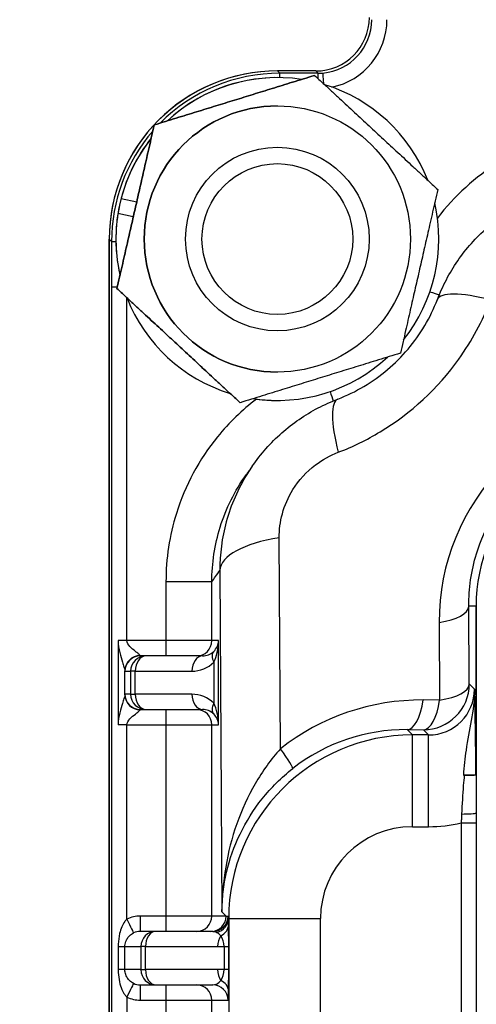
# Model space of a CAD drawing. Units: millimetres. Extents: x 173 to 2322, y 22 to 3027.
# Drawn here: x 626 to 656, y 569 to 633 of the extents above; entities that cross this region are included whole.
import ezdxf

# ---------------------------------------------------------------- set-up
doc = ezdxf.new("R2010")
doc.units = ezdxf.units.MM
doc.header["$LTSCALE"] = 11.111111
doc.layers.add('Dimensions(Hillmar_metric)', color=7, linetype='Continuous', lineweight=13)
doc.layers.add('Visible Edges(Hillmar_metric)', color=7, linetype='Continuous', lineweight=25)
doc.layers.add('Visible Tangent Edges(Hillmar_Metric)', color=7, linetype='Continuous', lineweight=25, true_color=0xc0c0c0)
doc.styles.add('Hillmar_metric_Dimensions', font='arial.ttf')
doc.dimstyles.new('DEFAULT-ISO-Method 1b-Hillmar_metric', dxfattribs={"dimscale": 11.111111, "dimtxt": 2, "dimasz": 2.5, "dimexe": 1, "dimexo": 1, "dimgap": 0.25, "dimtad": 1, "dimtih": 1, "dimtoh": 1, "dimrnd": 1e-08, "dimdsep": 46, "dimtxsty": 'Hillmar_metric_Dimensions', "dimcen": 0.09, "dimdle": 8, "dimclrd": 7, "dimclre": 7, "dimclrt": 7, "dimazin": 2, "dimtfac": 0.75, "dimtmove": 0, "dimatfit": 3, "dimfxl": 1, "dimtolj": 1, "dimlwd": 9, "dimlwe": 9, "dimarcsym": 0})

# ---------------------------------------------------------------- blocks, each defined once
blk = doc.blocks.new('*D35')
at = {"layer": 'Defpoints', "color": 0, "linetype": 'Continuous', "transparency": 16777216}
for p in [(516.126, 662.676), (659.868, 662.673), (749.864, 391.67)]:
    blk.add_point(p, dxfattribs=at)
at = {"layer": 'Dimensions(Hillmar_metric)', "color": 7, "linetype": 'Continuous', "lineweight": 9, "transparency": 16777216}
for p, q in [((648.757, 662.673), (505.015, 662.677)), ((516.12, 419.454), (516.125, 634.899)), ((738.753, 391.671), (505.008, 391.677))]:
    blk.add_line(p, q, dxfattribs=at)
at = {"layer": 'Dimensions(Hillmar_metric)', "color": 7, "linetype": 'Continuous', "transparency": 16777216}
for points in [[(511.496, 634.899), (520.755, 634.898), (516.126, 662.676)], [(511.49, 419.454), (520.75, 419.454), (516.119, 391.676)]]:
    blk.add_solid(points, dxfattribs=at)
at = {"layer": 'Dimensions(Hillmar_metric)', "color": 7, "linetype": 'Continuous', "lineweight": 13, "transparency": 16777216, "insert": (502.188, 527.177), "char_height": 22.2222, "attachment_point": 5, "rotation": 89.99855, "style": 'Hillmar_metric_Dimensions'}
blk.add_mtext('\\A1;271', dxfattribs=at)

msp = doc.modelspace()

# ---------------------------------------------------------------- linework, layer by layer
at = {"layer": 'Visible Edges(Hillmar_metric)'}
for p, q in [((642.8673, 629.6583), (642.881, 629.6583)), ((645.3826, 629.6582), (642.881, 629.6583)), ((642.8674, 629.2231), (642.8674, 629.2231)), ((645.3036, 629.3688), (645.3037, 629.3688)), ((642.8676, 627.3731), (642.8677, 627.3731)), ((634.8228, 626.1307), (634.8229, 626.1307)), ((642.8677, 624.6731), (642.8678, 624.6731)), ((632.6545, 621.3184), (633.6779, 621.1045)), ((632.3889, 619.8994), (632.3889, 619.8994)), ((633.4558, 620.1294), (632.4499, 620.3396)), ((631.8765, 404.6734), (631.8819, 618.6734)), ((631.8819, 618.6598), (631.8765, 404.687)), ((632.3866, 615.435), (632.3867, 615.435)), ((642.8677, 612.6731), (642.8678, 612.6731)), ((642.8676, 609.9731), (642.8677, 609.9731)), ((640.4313, 607.9774), (640.4314, 607.9774)), ((642.8674, 608.1231), (642.8674, 608.1231)), ((655.8534, 583.6579), (655.8537, 594.6728)), ((655.8685, 594.6728), (655.8643, 428.6728)), ((634.2779, 591.4233), (633.9113, 591.4233)), ((637.9794, 591.4232), (634.2779, 591.4233)), ((633.9112, 587.9233), (634.2778, 587.9233)), ((634.2778, 587.9233), (637.9793, 587.9232)), ((655.8431, 583.6476), (655.8534, 583.6579)), ((655.8682, 583.6579), (655.8534, 583.6579)), ((634.9461, 573.4233), (633.9108, 573.4233)), ((638.6481, 573.4232), (634.9461, 573.4233)), ((633.9107, 569.9233), (634.946, 569.9233)), ((634.946, 569.9233), (638.6475, 569.9232))]:
    msp.add_line(p, q, dxfattribs=at)
for centre, radius in [((642.8677, 618.6731), 8.7), ((642.8677, 618.6731), 6.0002), ((642.8678, 618.6731), 6), ((642.8678, 618.6731), 4.9265)]:
    msp.add_circle(centre, radius, dxfattribs=at)
for centre, radius, start, end in [((642.867, 618.6731), 10.9852, 89.998554, 179.998554), ((642.8674, 618.6731), 10.55, 90, 132.948481), ((642.8674, 618.6731), 10.55, 81.388979, 132.948281), ((642.8674, 618.6731), 10.55, 21.390337, 72.946923), ((642.8676, 618.6731), 8.7, 90, 270), ((642.8674, 618.6731), 10.55, 141.388124, 173.325186), ((642.8674, 618.6731), 10.55, 141.388782, 165.478517), ((642.8674, 618.6731), 10.55, 321.390889, 12.946371), ((642.8674, 618.6731), 10.55, 170.911431, 192.948477), ((642.8674, 618.6731), 10.55, 178.809831, 192.949136), ((642.8674, 618.6731), 10.55, 201.388409, 252.948851), ((642.8674, 618.6731), 10.55, 201.388868, 252.948392), ((642.8674, 618.6731), 10.55, 261.389616, 312.947643), ((642.8674, 618.6731), 10.55, 261.389816, 270), ((666.8685, 594.6725), 11.0148, 89.998554, 179.998554)]:
    msp.add_arc(centre, radius, start, end, dxfattribs=at)
for centre, major_axis, ratio, start_param, end_param in [((645.3819, 633.1586), (2.4754, -2.4755), 0.99978, 5.4978972, 7.0684734), ((642.8831, 618.6571), (-7.7797, 7.7801), 0.99978, 5.4978972, 7.0684734), ((642.8674, 618.6731), (8.1878, 6.6534), 0.9999625, 2.2057529, 2.3427031), ((642.8674, 618.6731), (-8.1878, -6.6534), 0.9999625, 5.4421678, 5.5800208)]:
    msp.add_ellipse(centre, major_axis=major_axis, ratio=ratio, start_param=start_param, end_param=end_param, dxfattribs=at)
for points in [[(645.3036, 629.3688), (640.0632, 627.7498), (634.8228, 626.1307)], [(634.8229, 626.1307), (640.0633, 627.7498), (645.3037, 629.3688)], [(645.3037, 629.3688), (649.3261, 625.64), (653.3484, 621.9112)], [(634.8228, 626.1307), (633.6046, 620.7829), (632.3866, 615.435)], [(632.3867, 615.435), (633.6048, 620.7829), (634.8229, 626.1307)], [(653.3484, 621.9112), (652.1304, 616.5633), (650.9122, 611.2155)], [(632.3866, 615.435), (636.4089, 611.7062), (640.4313, 607.9774)], [(640.4314, 607.9774), (636.4091, 611.7062), (632.3867, 615.435)], [(650.9122, 611.2155), (645.6719, 609.5964), (640.4314, 607.9774)]]:
    msp.add_rational_spline(points, [1, 1.15470053838, 1], degree=2, dxfattribs=at)
for points, knots in [([(653.3266, 614.7215), (653.4945, 615.1586), (653.6898, 615.5913), (654.1336, 616.4357), (654.3819, 616.8473), (654.9264, 617.6384), (655.2248, 618.0211), (655.868, 618.7496), (656.2125, 619.0953), (656.9378, 619.7395), (657.3219, 620.0413), (657.7236, 620.3187)], [0, 0, 0, 0, 0.07280165, 0.07280165, 0.1456033, 0.1456033, 0.21840495, 0.21840495, 0.2912066, 0.2912066, 0.36400825, 0.36400825, 0.36400825, 0.36400825]), ([(646.8192, 608.2144), (647.409, 608.4408), (647.9799, 608.7168), (649.0675, 609.3601), (649.5844, 609.7273), (650.5495, 610.543), (650.9979, 610.9913), (651.8135, 611.9564), (652.1809, 612.4732), (652.8242, 613.5608), (653.1002, 614.1317), (653.3266, 614.7215)], [-0.41880409, -0.41880409, -0.41880409, -0.41880409, -0.25128245, -0.25128245, -0.08376082, -0.08376082, 0.08376082, 0.08376082, 0.25128245, 0.25128245, 0.41880409, 0.41880409, 0.41880409, 0.41880409]), ([(641.2232, 603.8198), (641.4994, 604.2194), (641.8016, 604.6043), (642.4493, 605.333), (642.7947, 605.6767), (643.5177, 606.3147), (643.8988, 606.6122), (644.6933, 607.1593), (645.1063, 607.4083), (645.9515, 607.8523), (646.3837, 608.0472), (646.8192, 608.2144)], [0.37322353, 0.37322353, 0.37322353, 0.37322353, 0.44575844, 0.44575844, 0.51829335, 0.51829335, 0.59082825, 0.59082825, 0.66336316, 0.66336316, 0.73589807, 0.73589807, 0.73589807, 0.73589807]), ([(641.2232, 603.8198), (641.1968, 603.7815), (641.1703, 603.7433), (641.1172, 603.6671), (641.0907, 603.629), (641.0376, 603.5532), (641.011, 603.5153), (640.9578, 603.4398), (640.9311, 603.4022), (640.8778, 603.327), (640.8511, 603.2895), (640.8244, 603.2521)], [5.8241234, 5.8241234, 5.8241234, 5.8241234, 6.5034945, 6.5034945, 7.1828655, 7.1828655, 7.8622365, 7.8622365, 8.5416075, 8.5416075, 9.2209785, 9.2209785, 9.2209785, 9.2209785]), ([(655.0227, 583.6318), (655.1397, 583.6322), (655.2502, 583.6328), (655.4603, 583.6349), (655.5553, 583.6363), (655.6981, 583.6393), (655.7498, 583.6408), (655.8219, 583.6441), (655.8413, 583.6459), (655.8431, 583.6476)], [0, 0, 0, 0, 0.03582083, 0.03582083, 0.07541844, 0.07541844, 0.11001762, 0.11001762, 0.14539189, 0.14539189, 0.14539189, 0.14539189]), ([(655.8381, 583.6427), (655.8032, 583.641), (655.752, 583.6395), (655.6106, 583.6365), (655.5168, 583.6351), (655.3082, 583.633), (655.1979, 583.6323), (655.0813, 583.632)], [-0.10968544, -0.10968544, -0.10968544, -0.10968544, -0.07502803, -0.07502803, -0.03576366, -0.03576366, 0, 0, 0, 0])]:
    msp.add_open_spline(points, degree=3, knots=knots, dxfattribs=at)
for points in [[(655.0813, 583.632), (655.0618, 583.6319), (655.0423, 583.6319), (655.0227, 583.6318)], [(655.8381, 583.6427), (655.8501, 583.6432), (655.8602, 583.6438), (655.8682, 583.6444)]]:
    msp.add_open_spline(points, degree=3, dxfattribs=at)
at = {"layer": 'Visible Tangent Edges(Hillmar_Metric)'}
for p, q in [((643.0298, 629.5097), (642.881, 629.6583)), ((645.5314, 629.5096), (643.0298, 629.5097)), ((645.3826, 629.6582), (645.5314, 629.5096)), ((631.8819, 618.6598), (632.0307, 618.5112)), ((632.0307, 618.5112), (632.0306, 615.5457)), ((632.0307, 618.5112), (632.3186, 618.5112)), ((632.0306, 615.5457), (632.0254, 407.8011)), ((632.0306, 615.5457), (632.4118, 615.5457)), ((633.03, 592.4234), (633.0305, 614.8381)), ((643.0714, 585.355), (642.9876, 599.1377)), ((639.1094, 597.0165), (639.245, 574.7062)), ((635.589, 596.275), (635.5889, 592.4233)), ((638.5887, 596.275), (635.589, 596.275)), ((638.5886, 592.4232), (638.5887, 596.275)), ((655.8537, 594.6728), (655.381, 594.6728)), ((655.4118, 589.5987), (655.381, 594.6728)), ((653.4419, 593.6122), (653.4727, 588.5381)), ((632.4679, 592.4234), (632.4678, 586.9234)), ((633.03, 592.4234), (632.4679, 592.4234)), ((635.5889, 592.4233), (633.03, 592.4234)), ((638.5886, 592.4232), (635.5889, 592.4233)), ((639.0214, 592.4232), (638.5886, 592.4232)), ((639.0212, 586.9232), (639.0214, 592.4232)), ((638.718, 591.009), (638.7179, 588.3374)), ((632.9057, 588.8878), (632.9058, 590.4589)), ((632.9113, 590.4234), (633.278, 590.4233)), ((633.278, 590.4233), (633.2779, 588.9233)), ((633.5814, 590.4233), (633.278, 590.4233)), ((633.5813, 588.9233), (633.5814, 590.4233)), ((633.5814, 590.4233), (637.2829, 590.4232)), ((655.7509, 589.2602), (655.4118, 589.5987)), ((633.2779, 588.9233), (632.9113, 588.9234)), ((633.2779, 588.9233), (633.5813, 588.9233)), ((637.2828, 588.9232), (633.5813, 588.9233)), ((653.4727, 588.5381), (652.4037, 588.5446)), ((655.8685, 588.0395), (655.8679, 565.3959)), ((633.0298, 586.9234), (632.4678, 586.9234)), ((633.0295, 574.2188), (633.0298, 586.9234)), ((633.0298, 586.9234), (635.5887, 586.9233)), ((635.5887, 586.9233), (635.5884, 574.4233)), ((635.5887, 586.9233), (638.5885, 586.9232)), ((638.5881, 574.4232), (638.5885, 586.9232)), ((638.5885, 586.9232), (639.0212, 586.9232)), ((651.343, 586.6056), (652.4121, 586.5991)), ((651.6886, 586.2606), (651.343, 586.6056)), ((652.4121, 586.5991), (652.7511, 586.2606)), ((652.7511, 586.2606), (651.6886, 586.2606)), ((654.8831, 580.5173), (654.8796, 442.8283)), ((654.8831, 580.5173), (655.8682, 580.5173)), ((651.6886, 580.2612), (652.7511, 580.2612)), ((639.5284, 574.4232), (639.245, 574.7062)), ((635.5884, 574.4233), (633.9108, 574.4233)), ((638.5881, 574.4232), (635.5884, 574.4233)), ((639.5284, 574.4232), (638.5881, 574.4232)), ((639.6896, 574.2622), (639.6626, 574.2892)), ((639.6896, 574.2622), (639.6865, 449.0842)), ((639.6896, 574.2622), (645.6891, 574.2621)), ((645.6859, 449.084), (645.6891, 574.2621)), ((632.4674, 572.4234), (632.9053, 572.4234)), ((632.4674, 572.4234), (632.4674, 570.9234)), ((632.9053, 572.4234), (633.9461, 572.4233)), ((632.9053, 570.9234), (632.9053, 572.4234)), ((634.2495, 572.4233), (633.9461, 572.4233)), ((633.9461, 572.4233), (633.9461, 570.9233)), ((634.2495, 572.4233), (638.9658, 572.4232)), ((634.2495, 570.9233), (634.2495, 572.4233)), ((638.9658, 572.4232), (639.3861, 572.4232)), ((639.3861, 572.4232), (639.6895, 572.4232)), ((639.3861, 572.4232), (639.3861, 570.9232)), ((639.6894, 570.9232), (639.6895, 572.4232)), ((632.9053, 570.9234), (632.4674, 570.9234)), ((633.9461, 570.9233), (632.9053, 570.9234)), ((633.9461, 570.9233), (634.2495, 570.9233)), ((638.9657, 570.9232), (634.2495, 570.9233)), ((639.3861, 570.9232), (638.9657, 570.9232)), ((639.6894, 570.9232), (639.3861, 570.9232)), ((633.0294, 569.128), (633.029, 554.2188)), ((633.9107, 568.9233), (635.5883, 568.9233)), ((635.5883, 568.9233), (635.5879, 554.4233)), ((635.5883, 568.9233), (638.588, 568.9232)), ((638.5876, 554.4232), (638.588, 568.9232)), ((638.588, 568.9232), (639.6474, 568.9232))]:
    msp.add_line(p, q, dxfattribs=at)
for centre, major_axis, ratio, start_param, end_param in [((645.5305, 633.0102), (2.476, -2.4755), 0.9996542, 5.5880278, 7.0683413), ((645.5305, 633.0102), (3.1826, -3.1828), 0.99978, 5.7001553, 7.0684734), ((643.0317, 618.5087), (-7.7787, 7.7804), 0.99982, 5.4979788, 6.2878987), ((643.0297, 628.5098), (0, 1), 0.0000216, 5.5048239, 6.2683499), ((645.5305, 633.0102), (2.476, -2.4755), 0.9996542, 5.4977651, 5.5880278), ((645.5313, 628.5097), (0, 1), 0.0000216, 5.4174361, 6.2683497), ((645.937, 628.528), (-0.0901, 0.9959), 0.0000215, 4.9941661, 6.2670715), ((643.0317, 618.5087), (-7.7787, 7.7804), 0.99982, 0.0694973, 0.7853698), ((651.0786, 615.8389), (-2.8358, 0.9788), 0.00001, 2.2410116, 2.5589217), ((658.9279, 612.5708), (-5.6013, 2.1507), 0.2285885, 5.1867462, 6.2831853), ((645.7011, 610.4617), (-0.9787, 2.8359), 0.0000204, 2.2412671, 2.559026), ((648.9696, 602.613), (-2.1504, 5.6014), 0.2285612, 0, 1.0964263), ((667.8413, 593.699), (-11.1094, 9.1618), 0.9999536, 5.3959069, 6.9788541), ((645.1088, 597.0163), (-5.9999, -0.0365), 0.37993, 5.0714235, 6.2671239), ((652.3813, 594.6729), (2.9999, 0.0182), 0.37993, 5.0714235, 6.2671239), ((635.5889, 592.4233), (0, -1), 0.0000216, 4.7123889, 6.2831851), ((637.5887, 592.4232), (0, -1), 0.9998896, 0, 1.5707963), ((638.0215, 592.4232), (-0.7217, -0.7136), 0.9707236, 1.5615111, 2.3469093), ((638.0215, 592.4232), (-0.0199, -2), 0.499908, 0.7903489, 1.575747), ((633.9057, 590.4589), (-0.997, -0.0775), 0.9821196, 4.6361764, 6.2041881), ((633.9112, 590.4233), (0, 1), 0.9998896, 0, 1.5707963), ((634.2779, 590.4233), (0, 1), 0.9998896, 0, 1.5707963), ((634.2779, 590.4233), (0, 1), 0.6965237, 0, 1.5707963), ((633.9113, 592.4233), (0, 1), 0.0296944, 2.952761, 3.1415927), ((637.9794, 590.4232), (0, 1), 0.6965237, 0, 1.5707963), ((637.9795, 592.4232), (1.0296, 0), 0.9712487, 4.712389, 5.4977871), ((639.4145, 591.009), (-0.7019, 0.7123), 0.5687092, 0.0127718, 1.0599694), ((637.2829, 592.4232), (2.0295, -0.0001), 0.9854683, 4.712389, 5.4977871), ((632.9114, 592.4234), (-0.0001, -2), 0.014858, 6.0943537, 6.2831853), ((652.4122, 589.5988), (-2.1198, -2.1228), 0.9997796, 0.7847796, 2.3553559), ((652.4122, 589.5988), (2.9999, 0.0182), 0.37993, 5.0714235, 6.2671239), ((632.9113, 586.9234), (0.0001, 2), 0.014858, 0, 0.1888316), ((633.9056, 588.8878), (-0.997, 0.0775), 0.9821196, 0.0789972, 1.6470089), ((633.9112, 588.9233), (0, -1), 0.9998896, 4.712389, 6.2831853), ((634.2778, 588.9233), (0, -1), 0.9998896, 4.712389, 6.2831853), ((634.2778, 588.9233), (0, -1), 0.6965237, 4.712389, 6.2831853), ((637.9794, 588.9232), (0, -1), 0.6965237, 4.712389, 6.2831853), ((637.2828, 586.9232), (2.0295, -0.0001), 0.9854683, 0.7853982, 1.5707963), ((652.7492, 589.2622), (2.1242, -2.1231), 0.9989002, 5.497606, 7.0681823), ((639.4144, 588.3374), (-0.7019, -0.7122), 0.5687092, 5.2232159, 6.2704135), ((638.0213, 586.9232), (-0.0198, 2), 0.499908, 4.7074383, 5.4928365), ((652.4988, 573.451), (-10.7427, 10.7355), 0.98766, 5.4975416, 6.1658311), ((651.3431, 589.6053), (-0.0184, -2.9999), 0.3799101, 0.0160379, 1.2117383), ((652.4122, 589.5988), (-0.0184, -2.9999), 0.3799101, 0.0160379, 1.2117383), ((633.9111, 586.9233), (0, -1), 0.0296944, 3.1415927, 3.3304243), ((635.5887, 586.9233), (0, 1), 0.0000216, 0.0000003, 1.5707965), ((637.5886, 586.9232), (0, 1), 0.9998896, 4.712389, 6.2831853), ((637.9793, 586.9232), (1.0296, 0), 0.9712487, 0.7853982, 1.5707963), ((638.0213, 586.9232), (0.7216, -0.7137), 0.9707236, 0.7946833, 1.5800815), ((651.4382, 574.5117), (-8.6212, 8.6154), 0.9845691, 5.4975409, 6.1658304), ((651.6896, 574.2606), (-8.4855, -8.4851), 0.9999999, 3.9271009, 5.4976771), ((651.6884, 580.2612), (0.0002, 6), 0.0000216, 4.712389, 6.2683503), ((652.751, 580.2612), (0.0002, 6), 0.0000216, 4.712389, 6.26835), ((642.0108, 586.4156), (1.8557, -2.3572), 0.0680498, 0.0208972, 1.0512515), ((654.8833, 581.1816), (1, -0.0013), 0.0889223, 4.7359548, 6.1089268), ((652.7493, 589.2622), (6.3652, -6.3655), 0.99978, 5.4978972, 5.7370376), ((651.6897, 574.2606), (-4.2435, 4.2437), 0.99978, 5.4978972, 7.0684734), ((633.9108, 572.4233), (2.0002, -0.0001), 0.99989, 1.5707963, 2.0270699), ((633.0295, 574.2188), (0.4405, -0.8977), 0.0000194, 4.7123795, 6.2766395), ((633.9108, 574.4233), (0, -1), 0.0000216, 4.712389, 6.2831856), ((635.5884, 574.4233), (0, -1), 0.0000216, 4.7123889, 6.2831851), ((637.5882, 574.4232), (0, -1), 0.9998896, 0, 1.5707963), ((638.5285, 574.4232), (0, -1), 0.9998896, 0, 1.5707963), ((638.6482, 574.4232), (0, -1), 0.9998876, 0, 1.561649), ((638.6627, 574.2892), (0.9985, 0.0544), 0.9646437, 4.913323, 6.2267867), ((651.5271, 574.4229), (-17.7057, 0.7368), 0.0382039, 0.8277931, 0.8369415), ((639.6475, 572.4232), (0.0001, 2), 0.0210101, 5.4977871, 5.9150032), ((633.9108, 572.4233), (1.0003, 0), 0.9996696, 1.5707963, 2.0270699), ((634.946, 572.4233), (0, 1), 0.9998896, 0, 1.5707963), ((634.946, 572.4233), (0, 1), 0.6965237, 0, 1.5707963), ((638.6773, 573.8374), (0.9998, 0.021), 0.8164065, 5.2102586, 6.2574561), ((639.6475, 572.4232), (0.0001, 2), 0.0210101, 4.712389, 5.4977871), ((638.6476, 572.4232), (0, -1), 0.7385439, 2.3561945, 2.7734105), ((639.6623, 572.4232), (0, 1), 0.6965237, 0.7853982, 1.5707963), ((638.6476, 572.4232), (0, -1), 0.7385439, 1.5707963, 2.3561945), ((634.946, 570.9233), (0, -1), 0.9998896, 4.712389, 6.2831853), ((634.946, 570.9233), (0, -1), 0.6965237, 4.712389, 6.2831853), ((639.6623, 570.9232), (0, 1), 0.6965237, 1.5707963, 2.3561945), ((638.6475, 570.9232), (0, -1), 0.7385439, 0.7853982, 1.5707963), ((639.6474, 570.9232), (0.0001, 2), 0.0210101, 3.9269908, 4.712389), ((638.6475, 570.9232), (0, -1), 0.7385439, 6.2831853, 7.0685835), ((638.6772, 569.509), (0.9998, -0.021), 0.8164065, 0.0257292, 1.0729267), ((633.0294, 569.128), (0.4406, 0.8977), 0.0000194, 0.0065458, 1.5708058), ((633.9107, 570.9233), (1.0003, 0), 0.9996696, 4.2561154, 4.712389), ((633.9107, 568.9233), (0, 1), 0.0000216, 0.0000003, 1.5707965), ((635.5883, 568.9233), (0, 1), 0.0000216, 0.0000003, 1.5707965), ((637.5881, 568.9232), (0, 1), 0.9998896, 4.712389, 6.2831853), ((638.6475, 568.9232), (0, 1), 0.9998896, 4.712389, 6.2831853), ((633.9107, 570.9233), (2.0002, -0.0001), 0.99989, 4.2561154, 4.712389), ((639.6474, 570.9232), (0.0001, 2), 0.0210101, 3.1415927, 3.9269908)]:
    msp.add_ellipse(centre, major_axis=major_axis, ratio=ratio, start_param=start_param, end_param=end_param, dxfattribs=at)
for points, knots in [([(665.2657, 625.9503), (663.9462, 625.9504), (662.6209, 625.7745), (659.9411, 625.0492), (658.5949, 624.4656), (655.803, 622.7332), (654.4336, 621.4885), (653.3287, 620.0392)], [-1.8498056, -1.8498056, -1.8498056, -1.8498056, -1.4539369, -1.4539369, -1.0183517, -1.0183517, -0.4751516, -0.4751516, -0.4751516, -0.4751516]), ([(646.8484, 604.7343), (647.798, 605.0989), (648.7154, 605.5473), (651.5978, 607.2861), (653.358, 608.9138), (655.579, 612.0184), (656.2805, 613.3216), (656.8068, 614.6922)], [-0.41880409, -0.41880409, -0.41880409, -0.41880409, -0.24257401, -0.24257401, 0.1644279, 0.1644279, 0.41880409, 0.41880409, 0.41880409, 0.41880409]), ([(641.5013, 608.2123), (640.562, 607.4966), (639.7075, 606.6702), (637.7533, 604.2694), (636.8362, 602.5607), (635.8193, 599.298), (635.589, 597.7755), (635.589, 596.275)], [-1.3723155, -1.3723155, -1.3723155, -1.3723155, -1.018525, -1.018525, -0.4501452, -0.4501452, 0, 0, 0, 0]), ([(655.381, 594.6728), (655.3721, 595.8284), (655.5403, 596.9855), (656.4186, 599.8601), (657.3977, 601.4938), (659.9141, 604.0203), (661.4031, 604.9572), (664.2556, 605.9531), (665.5631, 606.1694), (666.8681, 606.1593)], [-0.7914736, -0.7914736, -0.7914736, -0.7914736, -0.4878368, -0.4878368, -0.002018, -0.002018, 0.4484939, 0.4484939, 0.7914736, 0.7914736, 0.7914736, 0.7914736]), ([(642.9876, 599.1377), (642.9844, 599.6598), (643.0521, 600.1969), (643.3433, 601.2635), (643.5741, 601.7977), (644.2662, 602.9092), (644.7738, 603.4649), (645.8165, 604.2536), (646.3271, 604.5342), (646.8484, 604.7343)], [0, 0, 0, 0, 0.16932593, 0.16932593, 0.34470549, 0.34470549, 0.56382855, 0.56382855, 0.73589807, 0.73589807, 0.73589807, 0.73589807]), ([(641.2231, 603.819), (641.1148, 603.6626), (641.0104, 603.5038), (640.2939, 602.3533), (639.8309, 601.2826), (639.2441, 599.1431), (639.1061, 598.065), (639.1094, 597.0165)], [-0.37322353, -0.37322353, -0.37322353, -0.37322353, -0.34470549, -0.34470549, -0.16932593, -0.16932593, 0, 0, 0, 0]), ([(638.5887, 596.275), (638.5888, 597.4755), (638.7732, 598.6936), (639.5118, 601.0631), (640.0856, 602.2165), (640.8253, 603.253)], [0, 0, 0, 0, 0.45014524, 0.45014524, 0.92449298, 0.92449298, 0.92449298, 0.92449298]), ([(638.5887, 596.275), (638.6687, 596.387), (638.7487, 596.4999), (638.9223, 596.7467), (639.0159, 596.8809), (639.1094, 597.0165)], [-9.2432643, -9.2432643, -9.2432643, -9.2432643, -7.6272359, -7.6272359, -5.7373944, -5.7373944, -5.7373944, -5.7373944]), ([(632.4679, 592.4234), (632.4679, 592.1488), (632.5139, 591.8773), (632.6249, 591.4116), (632.6907, 591.201), (632.7839, 590.9055), (632.8178, 590.8004), (632.8667, 590.6393), (632.8842, 590.5772), (632.9013, 590.5), (632.9051, 590.4762), (632.9058, 590.4589)], [-0.2909376, -0.2909376, -0.2909376, -0.2909376, -0.2083461, -0.2083461, -0.125286, -0.125286, -0.07198854, -0.07198854, -0.0276879, -0.0276879, 0, 0, 0, 0]), ([(633.9057, 591.4411), (633.9043, 591.4498), (633.8968, 591.4617), (633.8626, 591.5002), (633.8275, 591.5313), (633.7297, 591.6119), (633.662, 591.6644), (633.4755, 591.8122), (633.3439, 591.9174), (633.122, 592.1503), (633.03, 592.286), (633.03, 592.4234)], [0, 0, 0, 0, 0.0276879, 0.0276879, 0.07198854, 0.07198854, 0.125286, 0.125286, 0.2083461, 0.2083461, 0.2909376, 0.2909376, 0.2909376, 0.2909376]), ([(632.9057, 588.8878), (632.9051, 588.8705), (632.9013, 588.8467), (632.8842, 588.7696), (632.8666, 588.7075), (632.8177, 588.5462), (632.7838, 588.4409), (632.6904, 588.1451), (632.6246, 587.9344), (632.5137, 587.4687), (632.4678, 587.1976), (632.4678, 586.9234)], [-0.40094171, -0.40094171, -0.40094171, -0.40094171, -0.37325381, -0.37325381, -0.32895317, -0.32895317, -0.27557878, -0.27557878, -0.19248677, -0.19248677, -0.11000485, -0.11000485, -0.11000485, -0.11000485]), ([(655.7509, 589.2602), (655.7621, 588.5529), (655.654, 587.8591), (655.4119, 586.5613), (655.2894, 585.9372), (655.196, 585.2575), (655.1254, 584.7436), (655.069, 584.2043), (655.0227, 583.6318)], [-0.00118786, -0.00118786, -0.00118786, -0.00118786, 0.29886174, 0.29886174, 0.58577151, 0.58577151, 0.58577151, 0.80272547, 0.80272547, 0.80272547, 0.80272547]), ([(655.8431, 583.6476), (655.8377, 584.4605), (655.8304, 585.2045), (655.8216, 585.8704), (655.8121, 586.591), (655.8011, 587.2075), (655.777, 588.309), (655.764, 588.7885), (655.7509, 589.2602)], [-0.85090091, -0.85090091, -0.85090091, -0.85090091, -0.58577151, -0.58577151, -0.58577151, -0.29886174, -0.29886174, 0.00118786, 0.00118786, 0.00118786, 0.00118786]), ([(633.0298, 586.9234), (633.0298, 587.0605), (633.1216, 587.196), (633.3433, 587.4289), (633.475, 587.5342), (633.6617, 587.6821), (633.7295, 587.7347), (633.8274, 587.8154), (633.8625, 587.8464), (633.8967, 587.885), (633.9043, 587.8969), (633.9056, 587.9056)], [0.11000485, 0.11000485, 0.11000485, 0.11000485, 0.19248677, 0.19248677, 0.27557878, 0.27557878, 0.32895317, 0.32895317, 0.37325381, 0.37325381, 0.40094171, 0.40094171, 0.40094171, 0.40094171]), ([(643.0714, 585.355), (642.457, 584.674), (641.8975, 583.9), (640.9373, 582.2401), (640.5387, 581.3629), (640.2171, 580.4473), (639.8956, 579.5317), (639.6544, 578.585), (639.3307, 576.6616), (639.2481, 575.6807), (639.245, 574.7062)], [-1.41131, -1.41131, -1.41131, -1.41131, -1.0579595, -1.0579595, -0.7046091, -0.7046091, -0.7046091, -0.3512586, -0.3512586, 0.0020919, 0.0020919, 0.0020919, 0.0020919]), ([(639.245, 574.7062), (639.2519, 575.5699), (639.3542, 576.4392), (639.7489, 578.1416), (640.0413, 578.9783), (640.4301, 579.7851), (640.8188, 580.5918), (641.2999, 581.3621), (642.457, 582.8103), (643.1306, 583.4803), (643.8695, 584.0616)], [-0.0020919, -0.0020919, -0.0020919, -0.0020919, 0.3512586, 0.3512586, 0.7046091, 0.7046091, 0.7046091, 1.0579595, 1.0579595, 1.41131, 1.41131, 1.41131, 1.41131]), ([(655.0813, 583.632), (655.0591, 583.4098), (655.0389, 583.184), (654.9725, 582.3573), (654.9355, 581.7256), (654.9068, 581.0926)], [0.68768856, 0.68768856, 0.68768856, 0.68768856, 0.77124287, 0.77124287, 0.98983901, 0.98983901, 0.98983901, 0.98983901]), ([(654.9068, 581.0926), (654.9024, 580.9969), (654.8984, 580.901), (654.8905, 580.7092), (654.8867, 580.6132), (654.8831, 580.5173)], [0, 0, 0, 0, 0.033245833, 0.033245833, 0.066491666, 0.066491666, 0.066491666, 0.066491666]), ([(633.0295, 574.2188), (632.9819, 574.172), (632.9358, 574.1174), (632.8229, 573.958), (632.7609, 573.8443), (632.6496, 573.5832), (632.6013, 573.4342), (632.5135, 573.0645), (632.4809, 572.8277), (632.4686, 572.5339), (632.4674, 572.4784), (632.4674, 572.4234)], [-0.87864097, -0.87864097, -0.87864097, -0.87864097, -0.84680724, -0.84680724, -0.79587329, -0.79587329, -0.74206965, -0.74206965, -0.66999161, -0.66999161, -0.65349588, -0.65349588, -0.65349588, -0.65349588]), ([(632.9053, 572.4234), (632.9053, 572.4509), (632.9065, 572.4786), (632.9189, 572.6255), (632.9518, 572.7439), (633.0404, 572.9288), (633.089, 573.0033), (633.2009, 573.1338), (633.2632, 573.1907), (633.3763, 573.2703), (633.4224, 573.2977), (633.4701, 573.321)], [0.65349588, 0.65349588, 0.65349588, 0.65349588, 0.66999161, 0.66999161, 0.74206965, 0.74206965, 0.79587329, 0.79587329, 0.84680724, 0.84680724, 0.87864097, 0.87864097, 0.87864097, 0.87864097]), ([(632.4674, 570.9234), (632.4674, 570.8614), (632.4688, 570.7993), (632.4819, 570.5227), (632.5101, 570.3102), (632.592, 569.9417), (632.6439, 569.7767), (632.7605, 569.503), (632.8227, 569.3889), (632.9357, 569.2294), (632.9817, 569.1747), (633.0294, 569.128)], [0.65516375, 0.65516375, 0.65516375, 0.65516375, 0.67376979, 0.67376979, 0.73866545, 0.73866545, 0.79764549, 0.79764549, 0.84857945, 0.84857945, 0.88041317, 0.88041317, 0.88041317, 0.88041317]), ([(633.47, 570.0256), (633.4223, 570.049), (633.3762, 570.0764), (633.2629, 570.1561), (633.2005, 570.2132), (633.0833, 570.35), (633.031, 570.4325), (632.9485, 570.6168), (632.9199, 570.723), (632.9067, 570.8613), (632.9053, 570.8924), (632.9053, 570.9234)], [-0.88041317, -0.88041317, -0.88041317, -0.88041317, -0.84857945, -0.84857945, -0.79764549, -0.79764549, -0.73866545, -0.73866545, -0.67376979, -0.67376979, -0.65516375, -0.65516375, -0.65516375, -0.65516375])]:
    msp.add_open_spline(points, degree=3, knots=knots, dxfattribs=at)
for points in [[(639.6626, 574.2892), (639.6577, 574.3727), (639.6531, 574.4137), (639.648, 574.414)], [(638.6481, 573.4232), (638.7375, 573.4232), (638.8272, 573.4012), (638.9134, 573.3562)]]:
    msp.add_open_spline(points, degree=3, dxfattribs=at)

# ---------------------------------------------------------------- dimensions: what is measured, and where the dimension line sits
at = {"layer": 'Dimensions(Hillmar_metric)', "color": 7, "linetype": 'Continuous', "lineweight": 13}
dim = msp.add_linear_dim(base=(516.1261, 662.6763), p1=(749.8644, 391.6704), p2=(659.8682, 662.6727), angle=269.998554, dimstyle='DEFAULT-ISO-Method 1b-Hillmar_metric', override={"dimgap": 0.25, "dimtih": 0, "dimtoh": 0, "dimdec": 2, "dimtol": 0, "dimlim": 0, "dimtp": 0, "dimtm": 0, "dimtdec": 2, "dimtofl": 0, "dimatfit": 1}, dxfattribs=at)
dim.commit()
dim.dimension.update_dxf_attribs({"geometry": '*D35', "text_midpoint": (516.1226, 527.1763), "dimtype": 160})

doc.saveas('drawing.dxf')
